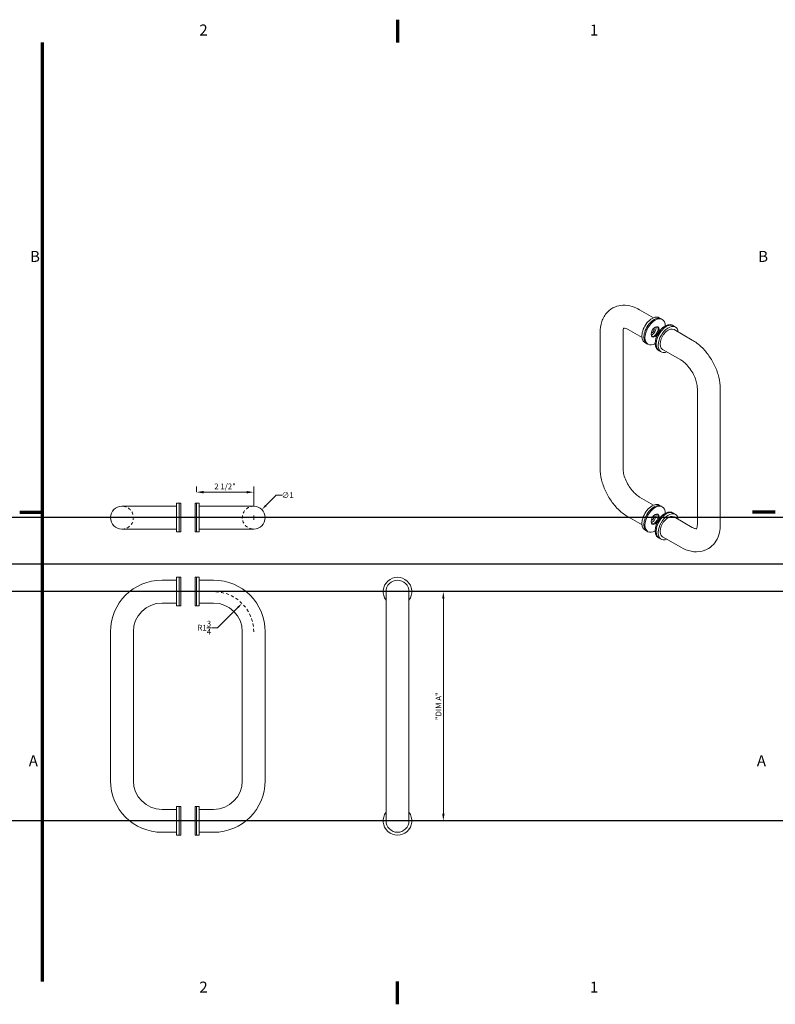
# Model space of a CAD drawing. Units: inches. Extents: x 123 to 368, y -16 to 49.
# Drawn here: x 164 to 197, y 5 to 48 of the extents above; entities that cross this region are included whole.
import ezdxf

# ---------------------------------------------------------------- set-up
doc = ezdxf.new("R2010")
doc.units = ezdxf.units.IN
doc.header["$LTSCALE"] = 12.5
doc.header["$MEASUREMENT"] = 0
doc.linetypes.add('DASHED_SPACE', pattern=[0.2067, 0.1654, -0.0413])
doc.layers.get('0').update_dxf_attribs({"lineweight": 5})
doc.layers.add('Border (ANSI)', color=7, linetype='Continuous', lineweight=70)
doc.layers.add('SHEET', color=40, linetype='Continuous', plot=False)
doc.layers.add('TITLE_BLOCK', color=7, linetype='Continuous')
doc.styles.add('Note Text (ANSI)', font='TAHOMA.TTF', dxfattribs={"height": 0.25})
doc.styles.add('PRL arch det', font='ROMANS.shx')
doc.styles.add('PRL QUART', font='ARIALN.TTF', dxfattribs={"height": 0.25})
doc.dimstyles.new('PRL arch det quart', dxfattribs={"dimtxt": 0.25, "dimasz": 0.3125, "dimexe": 0.25, "dimexo": 0.5, "dimgap": 0.0625, "dimtad": 1, "dimdec": 5, "dimzin": 0, "dimdsep": 46, "dimlunit": 4, "dimtxsty": 'PRL arch det', "dimcen": 0.09, "dimclrd": 1, "dimclre": 3, "dimclrt": 7, "dimazin": 3, "dimtfac": 1, "dimtdec": 5, "dimtofl": 0, "dimtmove": 0, "dimatfit": 3, "dimfxl": 0, "dimfrac": 2, "dimtolj": 1, "dimtzin": 0, "dimlwd": -1, "dimlwe": -1, "dimarcsym": 0})
doc.dimstyles.new('PRL QUART', dxfattribs={"dimtxt": 0.25, "dimasz": 0.25, "dimexe": 0.18, "dimexo": 0.0625, "dimgap": 0.09, "dimtad": 0, "dimtih": 1, "dimtoh": 1, "dimdec": 4, "dimzin": 0, "dimdsep": 46, "dimlunit": 5, "dimtxsty": 'PRL QUART', "dimcen": 0.09, "dimclrd": 1, "dimclre": 3, "dimclrt": 7, "dimadec": 3, "dimazin": 3, "dimtm": 1e-09, "dimtfac": 1, "dimtdec": 4, "dimtofl": 0, "dimtmove": 0, "dimatfit": 3, "dimfxl": 0, "dimtolj": 1, "dimtzin": 0, "dimlwd": 5, "dimlwe": 5, "dimarcsym": 0})

# ---------------------------------------------------------------- blocks, each defined once
blk = doc.blocks.new('Borders Default Border')
at = {"layer": 'Border (ANSI)', "flags": 128}
for points in [[(4.25, 10.87), (4.25, 10.62)], [(0.38, 0.38), (0.38, 10.62)], [(0.13, 5.5), (0.38, 5.5)], [(8.37, 5.5), (8.12, 5.5)], [(4.25, 0.13), (4.25, 0.38)]]:
    blk.add_lwpolyline(points, dxfattribs=at)
at = {"layer": 'Border (ANSI)', "char_height": 0.12, "attachment_point": 7, "style": 'Note Text (ANSI)'}
for s, insert in [('2', (2.089, 10.66)), ('1', (6.348, 10.66)), ('B', (0.243, 8.19)), ('B', (8.183, 8.19)), ('A', (0.229, 2.69)), ('A', (8.169, 2.69)), ('2', (2.089, 0.22)), ('1', (6.348, 0.22))]:
    blk.add_mtext(s, dxfattribs=dict(at, insert=insert))
blk = doc.blocks.new('*D15')
at = {"color": 3}
for p, q in [((171.32, 27.11), (171.32, 27.345)), ((173.82, 26.485), (173.82, 27.345))]:
    blk.add_line(p, q, dxfattribs=at)
at = {"color": 1}
blk.add_line((171.633, 27.095), (173.508, 27.095), dxfattribs=at)
for points in [[(171.633, 27.147), (171.633, 27.042), (171.32, 27.095)], [(173.508, 27.147), (173.508, 27.042), (173.82, 27.095)]]:
    blk.add_solid(points, dxfattribs=at)
at = {"layer": 'Defpoints', "color": 0}
for p in [(173.82, 27.095), (171.32, 26.61), (173.82, 25.985)]:
    blk.add_point(p, dxfattribs=at)
at = {"color": 7, "insert": (172.57, 27.347), "char_height": 0.25, "attachment_point": 5, "style": 'PRL arch det'}
blk.add_mtext('\\A1;2 1/2"', dxfattribs=at)
blk = doc.blocks.new('*D22')
at = {"color": 1, "lineweight": 5}
for p, q in [((172.246, 21.182), (173.131, 22.067)), ((171.996, 21.182), (172.246, 21.182))]:
    blk.add_line(p, q, dxfattribs=at)
at = {"color": 1}
blk.add_solid([(173.102, 22.096), (173.16, 22.037), (173.308, 22.243)], dxfattribs=at)
at = {"layer": 'Defpoints', "color": 0}
for p in [(173.308, 22.243), (172.07, 21.006)]:
    blk.add_point(p, dxfattribs=at)
at = {"color": 7, "insert": (171.664, 21.182), "char_height": 0.25, "attachment_point": 5, "style": 'PRL QUART'}
blk.add_mtext('\\A1;R1{\\H1.000000x;\\S3/4;}', dxfattribs=at)
blk = doc.blocks.new('*D23')
at = {"color": 3}
for p, q in [((180.591, 22.756), (182.341, 22.756)), ((180.591, 12.756), (182.341, 12.756))]:
    blk.add_line(p, q, dxfattribs=at)
at = {"color": 1}
blk.add_line((182.091, 22.443), (182.091, 13.068), dxfattribs=at)
for points in [[(182.039, 22.443), (182.143, 22.443), (182.091, 22.756)], [(182.039, 13.068), (182.143, 13.068), (182.091, 12.756)]]:
    blk.add_solid(points, dxfattribs=at)
at = {"layer": 'Defpoints', "color": 0}
for p in [(180.091, 22.756), (180.091, 12.756), (182.091, 12.756)]:
    blk.add_point(p, dxfattribs=at)
at = {"color": 7, "insert": (181.88, 17.756), "char_height": 0.25, "attachment_point": 5, "rotation": 90, "style": 'PRL arch det'}
blk.add_mtext('\\A1;"DIM A"', dxfattribs=at)
blk = doc.blocks.new('*D27')
at = {"color": 1, "lineweight": 5}
for p, q in [((174.798, 26.963), (174.351, 26.515)), ((175.048, 26.963), (174.798, 26.963))]:
    blk.add_line(p, q, dxfattribs=at)
at = {"color": 3, "lineweight": 5}
for p, q in [((173.73, 25.985), (173.91, 25.985)), ((173.82, 25.895), (173.82, 26.075))]:
    blk.add_line(p, q, dxfattribs=at)
at = {"color": 1}
blk.add_solid([(174.321, 26.545), (174.38, 26.486), (174.174, 26.339)], dxfattribs=at)
at = {"layer": 'Defpoints', "color": 0}
for p in [(174.174, 26.339), (173.467, 25.632)]:
    blk.add_point(p, dxfattribs=at)
at = {"color": 7, "insert": (175.297, 26.963), "char_height": 0.25, "attachment_point": 5, "style": 'PRL QUART'}
blk.add_mtext('\\A1;∅1', dxfattribs=at)

msp = doc.modelspace()

# ---------------------------------------------------------------- linework, layer by layer
for p, q in [((190.6495244, 35.0561589), (191.2571573, 34.7062463)), ((191.5957869, 34.6554871), (191.5073985, 34.7063866)), ((191.5957869, 34.6554871), (191.6399811, 34.6300374)), ((192.126117, 34.3500904), (192.0819228, 34.3755401)), ((188.9277365, 28.1314173), (188.9277365, 34.0586339)), ((189.9277365, 28.1314173), (189.9277365, 34.0586339)), ((190.1504922, 34.1895754), (190.7581251, 33.8396629)), ((192.2145053, 34.2991909), (192.126117, 34.3500904)), ((192.9476214, 33.7327728), (192.1521263, 34.190868)), ((190.9719966, 33.5722578), (190.8836083, 33.6231573)), ((190.9719966, 33.5722578), (191.0161908, 33.5468081)), ((191.5023267, 33.2668611), (191.4581325, 33.2923108)), ((191.5907151, 33.2159616), (191.5023267, 33.2668611)), ((192.4485892, 32.8661893), (191.6530941, 33.3242845)), ((193.1703771, 25.688243), (193.1703771, 31.6154597)), ((194.1703771, 25.688243), (194.1703771, 31.6154597)), ((190.6495244, 26.8806876), (191.2571573, 26.5307751)), ((169.4453505, 26.4850733), (168.0703505, 26.4850733)), ((169.4453505, 26.4850733), (170.4453505, 26.4850733)), ((170.4453505, 25.3600733), (170.4453505, 26.6100733)), ((170.5703505, 26.6100733), (170.4453505, 26.6100733)), ((170.5703505, 25.3600733), (170.5703505, 26.6100733)), ((170.5703505, 26.6100733), (170.5703505, 25.3600733)), ((170.5703505, 26.6100733), (170.6328505, 26.6100733)), ((170.6328505, 26.6100733), (170.6328505, 25.3600733)), ((171.2578505, 25.3600733), (171.2578505, 26.6100733)), ((171.3203505, 26.6100733), (171.2578505, 26.6100733)), ((171.3203505, 25.3600733), (171.3203505, 26.6100733)), ((171.4453505, 26.6100733), (171.3203505, 26.6100733)), ((171.3203505, 25.3600733), (171.3203505, 26.6100733)), ((171.4453505, 25.3600733), (171.4453505, 26.6100733)), ((172.4453505, 26.4850733), (171.4453505, 26.4850733)), ((173.8203505, 26.4850733), (172.4453505, 26.4850733)), ((191.5957869, 26.4800159), (191.5073985, 26.5309154)), ((191.6399811, 26.4545662), (191.5957869, 26.4800159)), ((190.1504922, 26.0141042), (190.7581251, 25.6641916)), ((192.126117, 26.1746191), (192.0819228, 26.2000688)), ((192.2145053, 26.1237196), (192.126117, 26.1746191)), ((192.9476214, 25.5573015), (192.1521263, 26.0153967)), ((168.0703505, 25.4850733), (169.4453505, 25.4850733)), ((169.4453505, 25.4850733), (170.4453505, 25.4850733)), ((170.5703505, 25.3600733), (170.4453505, 25.3600733)), ((170.5703505, 25.3600733), (170.6328505, 25.3600733)), ((171.3203505, 25.3600733), (171.2578505, 25.3600733)), ((171.4453505, 25.3600733), (171.3203505, 25.3600733)), ((172.4453505, 25.4850733), (171.4453505, 25.4850733)), ((172.4453505, 25.4850733), (173.8203505, 25.4850733)), ((190.9719966, 25.3967866), (190.8836083, 25.4476861)), ((191.0161908, 25.3713369), (190.9719966, 25.3967866)), ((191.5023267, 25.0913898), (191.4581325, 25.1168395)), ((191.5907151, 25.0404903), (191.5023267, 25.0913898)), ((192.4485892, 24.6907181), (191.6530941, 25.1488133)), ((169.8203505, 23.2559059), (170.4453505, 23.2559059)), ((170.4453505, 22.1309059), (170.4453505, 23.3809059)), ((170.5703505, 23.3809059), (170.4453505, 23.3809059)), ((170.5703505, 22.1309059), (170.5703505, 23.3809059)), ((170.5703505, 23.3809059), (170.5703505, 22.1309059)), ((170.5703505, 23.3809059), (170.6328505, 23.3809059)), ((170.6328505, 23.3809059), (170.6328505, 22.1309059)), ((171.2578505, 22.1309059), (171.2578505, 23.3809059)), ((171.3203505, 23.3809059), (171.2578505, 23.3809059)), ((171.3203505, 22.1309059), (171.3203505, 23.3809059)), ((171.4453505, 23.3809059), (171.3203505, 23.3809059)), ((171.3203505, 22.1309059), (171.3203505, 23.3809059)), ((171.4453505, 22.1309059), (171.4453505, 23.3809059)), ((172.0703505, 23.2559059), (171.4453505, 23.2559059)), ((179.5908875, 22.7559059), (179.5908875, 21.3809059)), ((180.5908875, 21.3809059), (180.5908875, 22.7559059)), ((169.8203505, 22.2559059), (170.4453505, 22.2559059)), ((170.5703505, 22.1309059), (170.4453505, 22.1309059)), ((170.5703505, 22.1309059), (170.6328505, 22.1309059)), ((171.3203505, 22.1309059), (171.2578505, 22.1309059)), ((171.4453505, 22.1309059), (171.3203505, 22.1309059)), ((172.0703505, 22.2559059), (171.4453505, 22.2559059)), ((179.5908875, 14.1309059), (179.5908875, 21.3809059)), ((180.5908875, 14.1309059), (180.5908875, 21.3809059)), ((167.5703505, 14.5059059), (167.5703505, 21.0059059)), ((168.5703505, 14.5059059), (168.5703505, 21.0059059)), ((173.3203505, 14.5059059), (173.3203505, 21.0059059)), ((174.3203505, 14.5059059), (174.3203505, 21.0059059)), ((179.5908875, 14.1309059), (179.5908875, 12.7559059)), ((180.5908875, 12.7559059), (180.5908875, 14.1309059)), ((170.4453505, 12.1309059), (170.4453505, 13.3809059)), ((170.5703505, 13.3809059), (170.4453505, 13.3809059)), ((170.5703505, 12.1309059), (170.5703505, 13.3809059)), ((170.5703505, 12.1309059), (170.5703505, 13.3809059)), ((170.6328505, 13.3809059), (170.5703505, 13.3809059)), ((170.6328505, 12.1309059), (170.6328505, 13.3809059)), ((171.2578505, 12.1309059), (171.2578505, 13.3809059)), ((171.3203505, 13.3809059), (171.2578505, 13.3809059)), ((171.3203505, 12.1309059), (171.3203505, 13.3809059)), ((171.4453505, 13.3809059), (171.3203505, 13.3809059)), ((171.3203505, 12.1309059), (171.3203505, 13.3809059)), ((171.4453505, 12.1309059), (171.4453505, 13.3809059)), ((169.8203505, 13.2559059), (170.4453505, 13.2559059)), ((172.0703505, 13.2559059), (171.4453505, 13.2559059)), ((169.8203505, 12.2559059), (170.4453505, 12.2559059)), ((170.5703505, 12.1309059), (170.4453505, 12.1309059)), ((170.6328505, 12.1309059), (170.5703505, 12.1309059)), ((171.3203505, 12.1309059), (171.2578505, 12.1309059)), ((171.4453505, 12.1309059), (171.3203505, 12.1309059)), ((172.0703505, 12.2559059), (171.4453505, 12.2559059))]:
    msp.add_line(p, q)
for centre, radius, start, end in [((168.0703505, 25.9850733), 0.5, 90, 270), ((173.8203505, 25.9850733), 0.5, 270, 90), ((169.8203505, 21.0059059), 2.25, 90, 180), ((172.0703505, 21.0059059), 2.25, 360, 90), ((180.0908875, 22.7559059), 0.625, 323.13010235, 216.86989765), ((180.0908875, 22.7559059), 0.5, 0, 180), ((169.8203505, 21.0059059), 1.25, 90, 180), ((172.0703505, 21.0059059), 1.25, 360, 90), ((169.8203505, 14.5059059), 2.25, 180, 270), ((169.8203505, 14.5059059), 1.25, 180, 270), ((172.0703505, 14.5059059), 2.25, 270, 360), ((172.0703505, 14.5059059), 1.25, 270, 360), ((180.0908875, 12.7559059), 0.625, 143.13010235, 36.86989765), ((180.0908875, 12.7559059), 0.5, 180, 0)]:
    msp.add_arc(centre, radius, start, end)
at = {"linetype": 'DASHED_SPACE', "ltscale": 0.0625}
for centre, radius, start, end in [((168.0703505, 25.9850733), 0.5, 270, 90), ((173.8203505, 25.9850733), 0.5, 90, 270), ((172.0703505, 21.0059059), 1.75, 360, 90)]:
    msp.add_arc(centre, radius, start, end, dxfattribs=at)
for centre, major_axis, start_param, end_param in [((191.1955034, 34.164772), (0.3118951, 0.5416146), 0, 3.1415926536), ((191.2838918, 34.1138725), (0.3118951, 0.5416146), 0, 3.1415926536), ((191.2838918, 34.1138725), (-0.3118951, -0.5416146), 3.1415926536, 6.2831853072), ((191.3280859, 34.0884228), (-0.3118951, -0.5416146), 2.358120749, 7.0666572118), ((191.7700277, 33.8339254), (0.3118951, 0.5416146), 0, 3.1415926536), ((191.8142218, 33.8084757), (0.3118951, 0.5416146), 0, 3.1415926536), ((191.8142218, 33.8084757), (0.3118951, 0.5416146), 0, 3.1415926536), ((191.9026102, 33.7575762), (0.3118951, 0.5416146), 5.6396841984, 10.0682790696), ((191.1955034, 34.164772), (-0.1247581, -0.2166459), 0.5577842025, 2.5838084511), ((191.1955034, 34.164772), (-0.0678684, -0.1178553), 0.3700958784, 2.7714967752), ((191.2838918, 34.1138725), (0.1247581, 0.2166459), 3.3189569659, 6.1058209949), ((191.2838918, 34.1138725), (0.1247581, 0.2166459), 3.3189569659, 6.1058209949), ((191.9026102, 33.7575762), (0.2495161, 0.4332917), 0, 3.1415926536), ((191.1955034, 25.9893007), (0.3118951, 0.5416146), 0, 3.1415926536), ((191.2838918, 25.9384012), (0.3118951, 0.5416146), 0, 3.1415926536), ((191.2838918, 25.9384012), (0.3118951, 0.5416146), 0, 3.1415926536), ((191.3280859, 25.9129515), (0.3118951, 0.5416146), 5.4997134025, 10.2082498654), ((191.7700277, 25.6584542), (0.3118951, 0.5416146), 0, 3.1415926536), ((191.8142218, 25.6330045), (0.3118951, 0.5416146), 0, 3.1415926536), ((191.8142218, 25.6330045), (0.3118951, 0.5416146), 0, 3.1415926536), ((191.9026102, 25.582105), (0.3118951, 0.5416146), 5.6396841984, 10.0682790696), ((191.1955034, 25.9893007), (-0.1247581, -0.2166459), 0.5577842025, 2.5838084511), ((191.1955034, 25.9893007), (-0.0678684, -0.1178553), 0.3700958784, 2.7714967752), ((191.2838918, 25.9384012), (0.1247581, 0.2166459), 3.3189569659, 6.1058209949), ((191.2838918, 25.9384012), (-0.1247581, -0.2166459), 0.1773643123, 2.9642283413), ((191.9026102, 25.582105), (-0.2495161, -0.4332917), 3.1415926536, 6.2831853072)]:
    msp.add_ellipse(centre, major_axis=major_axis, ratio=0.5780931159, start_param=start_param, end_param=end_param)
for centre in [(191.3280859, 34.0884228), (191.3280859, 25.9129515)]:
    msp.add_ellipse(centre, major_axis=(-0.1247581, -0.2166459), ratio=0.5780931159)
for points, knots in [([(188.9277365, 34.0586339), (188.9277365, 34.221639), (188.9494306, 34.3829713), (189.0517022, 34.6879976), (189.1322257, 34.8329826), (189.3364798, 35.0462147), (189.4459501, 35.1229395), (189.6798057, 35.2231384), (189.8021797, 35.2488111), (190.0606662, 35.259309), (190.1959442, 35.2382816), (190.4376518, 35.164561), (190.5460859, 35.1157251), (190.6495244, 35.0561589)], [3.1415926536, 3.1415926536, 3.1415926536, 3.1415926536, 3.4557519189, 3.4557519189, 3.7615046689, 3.7615046689, 3.9971640855, 3.9971640855, 4.2225379199, 4.2225379199, 4.4822667797, 4.4822667797, 4.7123889804, 4.7123889804, 4.7123889804, 4.7123889804]), ([(189.9277365, 34.0586339), (189.9277365, 34.1139221), (189.9337149, 34.1595424), (189.9494467, 34.2248732), (189.9589061, 34.244776), (189.9645729, 34.254264), (189.964665, 34.2544172), (189.964756, 34.2545676)], [3.14159265359, 3.14159265359, 3.14159265359, 3.14159265359, 3.38139504741, 3.38139504741, 3.61623482492, 3.61623482492, 3.62015946558, 3.62015946558, 3.62015946558, 3.62015946558]), ([(189.9561235, 34.2538328), (189.9561235, 34.2538328), (189.9579691, 34.2542926), (189.9740033, 34.255016), (190.0040622, 34.2531121), (190.0783762, 34.2268451), (190.1127342, 34.2113188), (190.1504922, 34.1895754)], [4.10024854187, 4.10024854187, 4.10024854187, 4.10024854187, 4.21950911686, 4.21950911686, 4.52235200074, 4.52235200074, 4.71238898038, 4.71238898038, 4.71238898038, 4.71238898038]), ([(194.1703771, 31.6154597), (194.1703771, 31.7784647), (194.1484772, 31.9436547), (194.0690749, 32.2719226), (194.0114223, 32.4349934), (193.865957, 32.750248), (193.7781302, 32.9023716), (193.5778714, 33.1859141), (193.4654992, 33.317316), (193.2209401, 33.5500211), (193.088834, 33.6514539), (192.9476214, 33.7327728)], [3.1415926536, 3.1415926536, 3.1415926536, 3.1415926536, 3.4557519189, 3.4557519189, 3.7699111843, 3.7699111843, 4.0840704497, 4.0840704497, 4.398229715, 4.398229715, 4.7123889804, 4.7123889804, 4.7123889804, 4.7123889804]), ([(193.1703771, 31.6154597), (193.1703771, 31.6707478), (193.164461, 31.7355571), (193.1371659, 31.8803443), (193.1149288, 31.9609604), (193.0533118, 32.1287381), (193.0132292, 32.2160172), (192.9187835, 32.3853848), (192.864191, 32.4673398), (192.7482845, 32.6145841), (192.6870561, 32.680034), (192.5685329, 32.7868045), (192.5111836, 32.8289437), (192.4558356, 32.8619785), (192.4521969, 32.8641118), (192.4485892, 32.8661893)], [3.1415926536, 3.1415926536, 3.1415926536, 3.1415926536, 3.3813950474, 3.3813950474, 3.635563441, 3.635563441, 3.90119952, 3.90119952, 4.1714624353, 4.1714624353, 4.4383805099, 4.4383805099, 4.6942313198, 4.6942313198, 4.7123889804, 4.7123889804, 4.7123889804, 4.7123889804]), ([(190.1504922, 26.0141042), (190.0092796, 26.0954231), (189.8771735, 26.1968558), (189.6326144, 26.429561), (189.5202422, 26.5609629), (189.3199834, 26.8445054), (189.2321566, 26.996629), (189.0866913, 27.3118835), (189.0290387, 27.4749544), (188.9496364, 27.8032222), (188.9277365, 27.9684122), (188.9277365, 28.1314173)], [1.5707963268, 1.5707963268, 1.5707963268, 1.5707963268, 1.8849555922, 1.8849555922, 2.1991148575, 2.1991148575, 2.5132741229, 2.5132741229, 2.8274333882, 2.8274333882, 3.1415926536, 3.1415926536, 3.1415926536, 3.1415926536]), ([(190.6495244, 26.8806876), (190.6019213, 26.9081004), (190.5489873, 26.945388), (190.4376427, 27.0409544), (190.3791035, 27.1002965), (190.2648194, 27.2371862), (190.209322, 27.3154103), (190.1098536, 27.481782), (190.0661171, 27.5700676), (189.9963662, 27.7443066), (189.9701786, 27.8302638), (189.9367297, 27.9868623), (189.9287942, 28.0579502), (189.9277702, 28.1228768), (189.9277365, 28.127175), (189.9277365, 28.1314173)], [1.5707963268, 1.5707963268, 1.5707963268, 1.5707963268, 1.8103839809, 1.8103839809, 2.0643208377, 2.0643208377, 2.3298173724, 2.3298173724, 2.6000673689, 2.6000673689, 2.8671066397, 2.8671066397, 3.123192556, 3.123192556, 3.1415926536, 3.1415926536, 3.1415926536, 3.1415926536]), ([(192.4485892, 24.6907181), (192.5898018, 24.6093992), (192.7404735, 24.5477569), (193.0555445, 24.4846816), (193.220955, 24.4823916), (193.5069498, 24.553217), (193.6277892, 24.6098703), (193.8310393, 24.7625814), (193.914289, 24.8559023), (194.0524175, 25.074968), (194.1017409, 25.2029465), (194.1585598, 25.4498069), (194.1703771, 25.568498), (194.1703771, 25.688243)], [1.5707963268, 1.5707963268, 1.5707963268, 1.5707963268, 1.8849555922, 1.8849555922, 2.1897044664, 2.1897044664, 2.4249517436, 2.4249517436, 2.6504776316, 2.6504776316, 2.9108083415, 2.9108083415, 3.1415926536, 3.1415926536, 3.1415926536, 3.1415926536]), ([(192.9476214, 25.5573015), (192.9952245, 25.5298887), (193.0373986, 25.5124783), (193.101198, 25.4937577), (193.1228071, 25.492118), (193.1333479, 25.4923092), (193.1333527, 25.4923092), (193.1333576, 25.4923093)], [1.57079632679, 1.57079632679, 1.57079632679, 1.57079632679, 1.81038398087, 1.81038398087, 2.04538720697, 2.04538720697, 2.04549572194, 2.04549572194, 2.04549572194, 2.04549572194]), ([(193.1283891, 25.4852119), (193.1283891, 25.4852119), (193.1298557, 25.4867222), (193.1389503, 25.5011632), (193.1521806, 25.5283612), (193.1666059, 25.6058972), (193.1703771, 25.6439996), (193.1703771, 25.688243)], [2.52558479823, 2.52558479823, 2.52558479823, 2.52558479823, 2.65084563742, 2.65084563742, 2.94969468824, 2.94969468824, 3.14159265359, 3.14159265359, 3.14159265359, 3.14159265359])]:
    msp.add_open_spline(points, degree=3, knots=knots)
at = {"layer": 'SHEET'}
for p in [(212.6064425, 25.9850733), (214.2803501, 23.9583036), (212.7939425, 22.7559059), (170.8200541, 12.7559059)]:
    msp.add_xline(p, (-1, 0), dxfattribs=at)

# ---------------------------------------------------------------- block references
at = {"layer": 'TITLE_BLOCK', "xscale": 4, "yscale": 3.999999999999999, "zscale": 4}
msp.add_blockref('Borders Default Border', (163.0908877, 4.23), dxfattribs=at)

# ---------------------------------------------------------------- dimensions: what is measured, and where the dimension line sits
dim = msp.add_linear_dim(base=(173.8203505, 27.0945171), p1=(171.3203505, 26.6100733), p2=(173.8203505, 25.9850733), dimstyle='PRL arch det quart')
dim.commit()
dim.dimension.update_dxf_attribs({"geometry": '*D15', "text_midpoint": (172.5703505, 27.3474933)})
dim = msp.add_diameter_dim_2p(p1=(173.4667971, 25.6315199), p2=(174.1739039, 26.3386267), dimstyle='PRL QUART')
dim.commit()
dim.dimension.update_dxf_attribs({"geometry": '*D27', "text_midpoint": (175.2967739, 26.9630723), "dimtype": 163})
dim = msp.add_linear_dim(base=(182.0908875, 12.7559059), p1=(180.0908875, 22.7559059), p2=(180.0908875, 12.7559059), angle=90, text='"DIM A"', dimstyle='PRL arch det quart')
dim.commit()
dim.dimension.update_dxf_attribs({"geometry": '*D23', "text_midpoint": (181.8795779, 17.7559059)})
dim = msp.add_radius_dim(center=(172.0703505, 21.0059059), mpoint=(173.3077874, 22.2433428), dimstyle='PRL QUART')
dim.commit()
dim.dimension.update_dxf_attribs({"geometry": '*D22', "text_midpoint": (171.663573, 21.1820512), "dimtype": 164})

doc.saveas('drawing.dxf')
